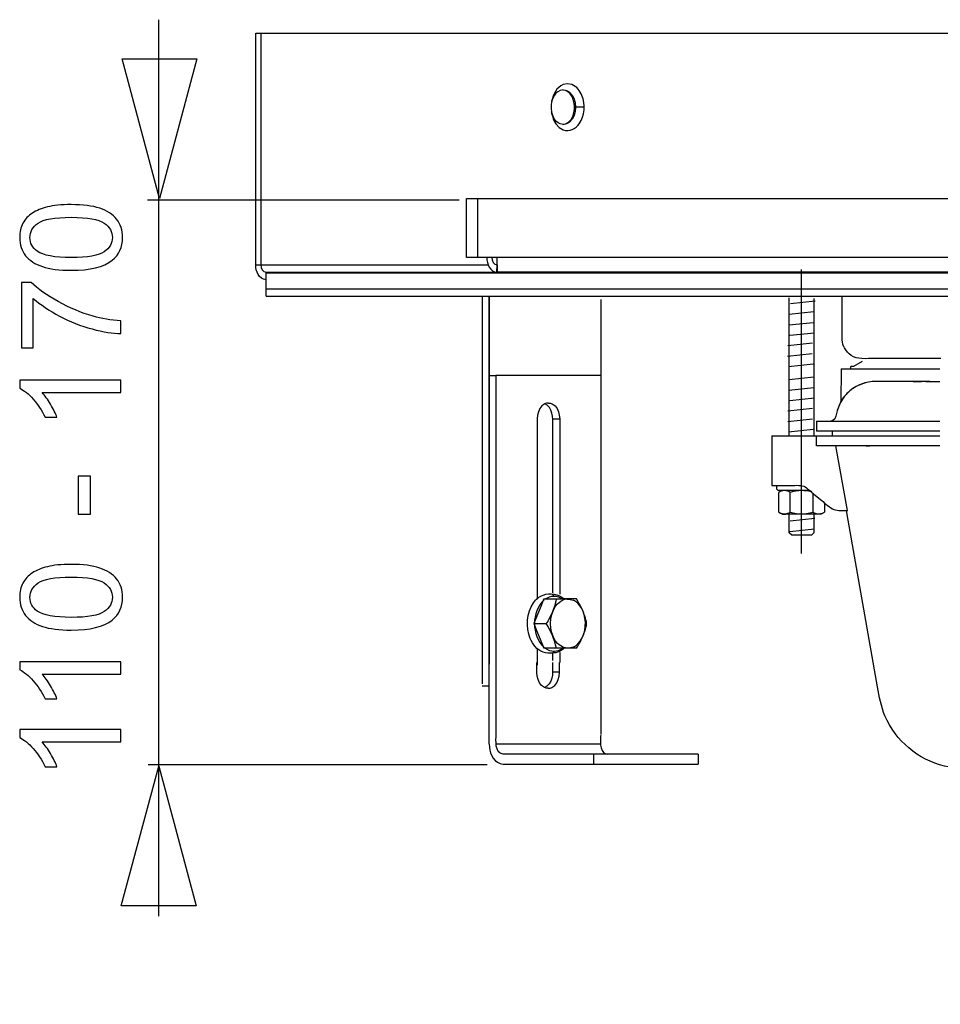
# Model space of a CAD drawing. Extents: x -33.4 to 33.8, y -21.4 to 21.
# Drawn here: x -33.4 to -19.5, y 6.2 to 21 of the extents above; entities that cross this region are included whole.
import ezdxf
from ezdxf.lldxf.tags import DXFTag

# ---------------------------------------------------------------- set-up
doc = ezdxf.new("R2010")
doc.units = 0
doc.header["$MEASUREMENT"] = 0
doc.layers.add('ILUSTRACE', color=7, linetype='CONTINUOUS')
tags = doc.linetypes.add('NEW_LINE4', pattern=[1.2, 0.5, -0.3, 0.1, -0.3]).pattern_tags.tags
tags[10:11] = [DXFTag(74, 4), DXFTag(75, 0), DXFTag(340, '0'), DXFTag(46, 1.0), DXFTag(50, 0.0), DXFTag(44, 0.0), DXFTag(45, 0.0)]
tags[8:9] = [DXFTag(74, 4), DXFTag(75, 0), DXFTag(340, '0'), DXFTag(46, 1.0), DXFTag(50, 0.0), DXFTag(44, 0.0), DXFTag(45, 0.0)]
tags[6:7] = [DXFTag(74, 4), DXFTag(75, 0), DXFTag(340, '0'), DXFTag(46, 1.0), DXFTag(50, 0.0), DXFTag(44, 0.0), DXFTag(45, 0.0)]
tags[4:5] = [DXFTag(74, 4), DXFTag(75, 0), DXFTag(340, '0'), DXFTag(46, 1.0), DXFTag(50, 0.0), DXFTag(44, 0.0), DXFTag(45, 0.0)]

msp = doc.modelspace()

# ---------------------------------------------------------------- linework, layer by layer
at = {"layer": 'ILUSTRACE'}
for points in [[(-31.2828, 7.4957), (-31.2828, 7.4957), (-31.2828, 20.9814), (-31.2828, 20.9814)], [(-29.8267, 20.7769), (-29.8267, 20.7769), (5.6127, 20.7769), (5.6127, 20.7769)], [(-25.199, 20.005), (-25.3074, 19.964), (-25.3457, 19.8567), (-25.3752, 19.756)], [(-25.2477, 19.9154), (-25.3436, 19.8791), (-25.3849, 19.7587), (-25.3837, 19.6648)], [(-25.305, 19.8896), (-25.305, 19.8896), (-25.343, 19.8484), (-25.343, 19.8484)], [(-25.2001, 19.9242), (-25.2001, 19.9242), (-25.2477, 19.9154), (-25.2477, 19.9154)], [(-25.1658, 19.9154), (-25.1658, 19.9154), (-25.2067, 19.923), (-25.2067, 19.923)], [(-25.3837, 19.6648), (-25.3837, 19.6648), (-25.3752, 19.5736), (-25.3752, 19.5736)], [(-25.2477, 19.4141), (-25.3274, 19.4444), (-25.3557, 19.5233), (-25.3775, 19.5976)], [(-25.3752, 19.5736), (-25.3547, 19.504), (-25.3529, 19.4754), (-25.3108, 19.4158)], [(-24.8855, 19.6648), (-24.8855, 19.6648), (-25.0297, 19.6648), (-25.0297, 19.6648)], [(-25.305, 19.4401), (-25.305, 19.4401), (-25.343, 19.4813), (-25.343, 19.4813)], [(-25.2001, 19.4054), (-25.2001, 19.4054), (-25.2477, 19.4141), (-25.2477, 19.4141)], [(-25.2067, 19.4066), (-25.2067, 19.4066), (-25.1658, 19.4141), (-25.1658, 19.4141)], [(-26.7659, 18.2657), (-26.7659, 18.2657), (-31.4537, 18.2657), (-31.4537, 18.2657)], [(-26.655, 17.4036), (-26.655, 17.4036), (-26.655, 18.2933), (-26.655, 18.2933)], [(-26.655, 18.2933), (-26.655, 18.2933), (-26.4902, 18.2933), (-26.4902, 18.2933)], [(-26.4902, 18.2933), (-26.4902, 18.2933), (-26.4902, 17.4036), (-26.4902, 17.4036)], [(-26.4902, 18.2933), (-26.4902, 18.2933), (2.2763, 18.2933), (2.2763, 18.2933)], [(-26.4902, 17.4036), (-26.4902, 17.4036), (-26.655, 17.4036), (-26.655, 17.4036)], [(-26.1938, 17.4036), (-26.1938, 17.4036), (-26.4902, 17.4036), (-26.4902, 17.4036)], [(-26.3509, 17.4036), (-26.3481, 17.3118), (-26.3044, 17.1832), (-26.1938, 17.1811)], [(-26.2724, 17.4036), (-26.271, 17.3575), (-26.2492, 17.2933), (-26.1938, 17.2923)], [(-26.1938, 17.1811), (-26.1938, 17.1811), (-26.1938, 17.4036), (-26.1938, 17.4036)], [(1.9798, 17.4036), (1.9798, 17.4036), (-26.1938, 17.4036), (-26.1938, 17.4036)], [(-26.1938, 17.1811), (-26.1938, 17.1811), (-26.1938, 17.3748), (-26.1938, 17.3748)], [(-29.8267, 17.2923), (-29.8267, 17.2923), (-26.3297, 17.2923), (-26.3297, 17.2923)], [(-29.6694, 17.0699), (-29.7783, 17.0757), (-29.8264, 17.1977), (-29.8267, 17.2923)], [(-29.7481, 17.2923), (-29.7479, 17.2449), (-29.7239, 17.184), (-29.6694, 17.1811)], [(-26.1979, 17.2925), (-26.1979, 17.2925), (-26.2021, 17.1815), (-26.2021, 17.1815)], [(-26.1938, 17.2923), (-26.1938, 17.2923), (-26.1938, 17.1811), (-26.1938, 17.1811)], [(-29.6694, 17.181), (-29.6694, 17.181), (5.4555, 17.1811), (5.4555, 17.1811)], [(-29.6694, 17.1811), (-29.6694, 17.1811), (-26.1938, 17.1811), (-26.1938, 17.1811)], [(-29.6694, 16.8231), (-29.6694, 16.8231), (-29.6694, 17.181), (-29.6694, 17.181)], [(5.4555, 17.1677), (5.4555, 17.1677), (-29.6694, 17.1677), (-29.6694, 17.1677)], [(1.9796, 17.1815), (1.9796, 17.1815), (-26.1938, 17.1811), (-26.1938, 17.1811)], [(-26.1938, 17.1811), (-26.1938, 17.1811), (-20.8926, 17.1811), (-20.8926, 17.1811)], [(-21.5599, 17.1811), (-21.5599, 17.1811), (-21.597, 17.1811), (-21.597, 17.1811)], [(-21.5229, 17.1811), (-21.5229, 17.1811), (-21.5413, 17.1811), (-21.5413, 17.1811)], [(-21.4115, 17.1811), (-21.4115, 17.1811), (-21.3746, 17.1811), (-21.3746, 17.1811)], [(-21.356, 17.1811), (-21.356, 17.1811), (-21.3375, 17.1811), (-21.3375, 17.1811)], [(-19.8917, 17.1811), (-19.8917, 17.1811), (-20.8926, 17.1811), (-20.8926, 17.1811)], [(-4.0601, 17.1811), (-4.0601, 17.1811), (-20.1538, 17.1811), (-20.1538, 17.1811)], [(5.4555, 16.9274), (5.4555, 16.9274), (-29.6694, 16.9274), (-29.6694, 16.9274)], [(-29.6694, 16.8231), (-29.6694, 16.8231), (5.4555, 16.8231), (5.4555, 16.8231)], [(-26.4191, 16.8231), (-26.4191, 16.8231), (-26.4191, 10.9905), (-26.4191, 10.9905)], [(-26.3142, 10.0872), (-26.3142, 10.0872), (-26.3142, 16.8231), (-26.3142, 16.8231)], [(-21.7996, 14.7188), (-21.7996, 14.7188), (-21.7996, 16.7947), (-21.7996, 16.7947)], [(-21.4289, 16.7883), (-21.4289, 16.7883), (-21.4289, 14.7188), (-21.4289, 14.7188)], [(-20.9823, 16.0695), (-21.0157, 16.1501), (-21.0039, 16.2453), (-21.0039, 16.3285)], [(-21.0172, 15.7265), (-21.0172, 15.7265), (-19.5352, 15.7265), (-19.5352, 15.7265)], [(-20.872, 15.7265), (-20.872, 15.7265), (-20.872, 15.7638), (-20.872, 15.7638)], [(-26.2027, 15.6259), (-26.2027, 15.6259), (-26.3191, 15.6259), (-26.3191, 15.6259)], [(-24.639, 15.6292), (-24.639, 15.6292), (-26.2117, 15.6292), (-26.2117, 15.6292)], [(-20.6896, 15.5102), (-20.8336, 15.4575), (-20.9596, 15.3613), (-21.0289, 15.221)], [(-20.8047, 15.458), (-20.8047, 15.458), (-20.8411, 15.4348), (-20.8411, 15.4348)], [(-20.7672, 15.4783), (-20.7672, 15.4783), (-20.7449, 15.4885), (-20.7449, 15.4885)], [(-20.7465, 15.4881), (-20.7465, 15.4881), (-20.6503, 15.5218), (-20.6503, 15.5218)], [(-20.7436, 15.4891), (-20.7436, 15.4891), (-20.7286, 15.4957), (-20.7286, 15.4957)], [(-20.4696, 15.5398), (-20.5453, 15.5396), (-20.6165, 15.5314), (-20.6896, 15.5102)], [(-20.0296, 15.5398), (-20.0296, 15.5398), (-20.4696, 15.5398), (-20.4696, 15.5398)], [(-20.0605, 15.5398), (-20.0605, 15.5398), (-20.4689, 15.5398), (-20.4689, 15.5398)], [(-19.6836, 15.5398), (-19.6836, 15.5398), (-20.0605, 15.5398), (-20.0605, 15.5398)], [(-19.9373, 15.539), (-19.9373, 15.539), (-20.0605, 15.5398), (-20.0605, 15.5398)], [(-19.9373, 15.539), (-19.9373, 15.539), (-19.811, 15.5379), (-19.811, 15.5379)], [(-19.6836, 15.5398), (-19.6836, 15.5398), (-19.5352, 15.5398), (-19.5352, 15.5398)], [(-20.9081, 15.381), (-20.9601, 15.3309), (-21.0017, 15.277), (-21.0352, 15.2115)], [(-21.0138, 15.2504), (-21.0027, 15.2682), (-20.9912, 15.2853), (-20.9789, 15.3023)], [(-20.9364, 15.3527), (-20.9364, 15.3527), (-20.9219, 15.3677), (-20.9219, 15.3677)], [(-25.4426, 15.1822), (-25.4426, 15.1822), (-25.4767, 15.2022), (-25.4767, 15.2022)], [(-25.3575, 14.8254), (-25.3575, 14.9446), (-25.3387, 15.095), (-25.4426, 15.1822)], [(-21.0352, 15.2115), (-21.0352, 15.2115), (-21.0776, 15.1), (-21.0776, 15.1)], [(-21.0259, 15.2291), (-21.0234, 15.2339), (-21.0207, 15.2384), (-21.0179, 15.2432)], [(-25.2526, 14.9737), (-25.2526, 14.9737), (-25.3575, 14.9737), (-25.3575, 14.9737)], [(-25.5933, 14.8254), (-25.5933, 14.8254), (-25.5933, 12.2791), (-25.5933, 12.2791)], [(-25.3575, 12.3586), (-25.3575, 12.3586), (-25.3575, 14.8254), (-25.3575, 14.8254)], [(-25.2526, 14.8254), (-25.2526, 14.8254), (-25.2526, 12.338), (-25.2526, 12.338)], [(-21.3918, 14.9427), (-21.3918, 14.9427), (-19.5352, 14.9427), (-19.5352, 14.9427)], [(-21.3918, 14.9427), (-21.3918, 14.9427), (-21.3918, 14.7935), (-21.3918, 14.7935)], [(-21.1464, 14.9492), (-21.1464, 14.9492), (-21.1767, 14.9427), (-21.1767, 14.9427)], [(-22.0602, 14.7189), (-22.0602, 14.7189), (-22.0602, 13.9724), (-22.0602, 13.9724)], [(-22.0602, 14.7189), (-22.0602, 14.7189), (-19.5352, 14.7189), (-19.5352, 14.7189)], [(-19.5352, 14.7935), (-19.5352, 14.7935), (-21.3918, 14.7935), (-21.3918, 14.7935)], [(-21.3918, 14.5695), (-21.3918, 14.5695), (-21.3918, 14.7189), (-21.3918, 14.7189)], [(-21.1528, 14.7935), (-21.1528, 14.7935), (-21.1528, 14.7189), (-21.1528, 14.7189)], [(-19.5352, 14.5695), (-19.5352, 14.5695), (-21.3918, 14.5695), (-21.3918, 14.5695)], [(-20.9265, 13.5992), (-20.9265, 13.5992), (-21.0983, 14.5695), (-21.0983, 14.5695)], [(-20.6907, 14.5695), (-20.6907, 14.5695), (-20.7356, 14.5695), (-20.7356, 14.5695)], [(-20.644, 14.5695), (-20.644, 14.5695), (-20.5955, 14.5695), (-20.5955, 14.5695)], [(-21.4953, 13.8978), (-21.6527, 13.8978), (-21.8102, 13.8978), (-21.9673, 13.8978)], [(-21.9117, 13.8978), (-21.9117, 13.8978), (-21.9577, 13.871), (-21.9577, 13.871)], [(-21.9577, 13.5736), (-21.9577, 13.5736), (-21.9577, 13.871), (-21.9577, 13.871)], [(-21.4953, 13.8978), (-21.6342, 13.8978), (-21.7729, 13.8978), (-21.9117, 13.8978)], [(-21.7862, 13.5736), (-21.7862, 13.5736), (-21.7862, 13.871), (-21.7862, 13.871)], [(-21.443, 13.5736), (-21.443, 13.5736), (-21.443, 13.8549), (-21.443, 13.8549)], [(-21.4348, 13.8481), (-21.4348, 13.8481), (-21.3074, 13.7436), (-21.3074, 13.7436)], [(-21.2717, 13.7141), (-21.2717, 13.7141), (-21.2717, 13.5736), (-21.2717, 13.5736)], [(-21.9577, 13.5736), (-21.8687, 13.5221), (-21.9295, 13.5471), (-21.7633, 13.5471)], [(-21.4661, 13.226), (-21.4661, 13.226), (-21.7633, 13.226), (-21.7633, 13.226)], [(-25.4699, 12.2665), (-25.3895, 12.3227), (-25.2894, 12.3256), (-25.209, 12.267)], [(-25.3391, 12.311), (-25.3391, 12.311), (-25.36, 12.3406), (-25.36, 12.3406)], [(-25.4859, 12.2555), (-25.6828, 12.0694), (-25.6828, 11.7224), (-25.4859, 11.5363)], [(-25.4904, 12.2665), (-25.4904, 12.2665), (-25.2272, 12.2665), (-25.2272, 12.2665)], [(-25.3041, 12.2665), (-25.3301, 12.1311), (-25.3827, 12.0124), (-25.4555, 11.8959)], [(-25.2272, 12.2665), (-25.1666, 12.2669), (-25.1104, 12.2688), (-25.0521, 12.25)], [(-25.1293, 12.2665), (-25.1293, 12.2665), (-25.1972, 12.2539), (-25.1972, 12.2539)], [(-25.6417, 11.8959), (-25.6417, 11.8959), (-25.4555, 11.8959), (-25.4555, 11.8959)], [(-25.3041, 11.5253), (-25.3301, 11.6606), (-25.3827, 11.7793), (-25.4555, 11.8959)], [(-25.4699, 11.5253), (-25.3895, 11.4691), (-25.2894, 11.4662), (-25.209, 11.5248)], [(-25.3391, 11.4806), (-25.3391, 11.4806), (-25.36, 11.4511), (-25.36, 11.4511)], [(-25.3575, 11.3405), (-25.3575, 11.3405), (-25.3575, 11.4484), (-25.3575, 11.4484)], [(-25.2526, 11.4614), (-25.2526, 11.4614), (-25.2526, 11.313), (-25.2526, 11.313)], [(-25.1293, 11.5253), (-25.1293, 11.5253), (-25.1972, 11.5379), (-25.1972, 11.5379)], [(-25.3606, 11.3125), (-25.3606, 11.1933), (-25.3418, 11.0429), (-25.4457, 10.9557)], [(-25.2557, 11.1642), (-25.2557, 11.1642), (-25.3606, 11.1642), (-25.3606, 11.1642)], [(-26.4197, 10.9607), (-26.4197, 10.9607), (-26.3244, 10.9607), (-26.3244, 10.9607)], [(-25.4457, 10.9557), (-25.4457, 10.9557), (-25.4798, 10.9357), (-25.4798, 10.9357)], [(-26.1045, 9.9321), (-26.2384, 9.9456), (-26.2093, 10.147), (-26.2093, 10.2285)], [(-24.6366, 10.2285), (-24.6366, 10.1535), (-24.6642, 9.9771), (-24.559, 9.937)], [(-24.6366, 10.0803), (-24.6366, 10.0803), (-26.2093, 10.0803), (-26.2093, 10.0803)], [(-23.1687, 9.9321), (-23.1687, 9.9321), (-26.1045, 9.9321), (-26.1045, 9.9321)], [(-24.7415, 9.7839), (-24.7415, 9.7839), (-24.7415, 9.9321), (-24.7415, 9.9321)], [(-24.559, 9.937), (-24.559, 9.937), (-24.5318, 9.9321), (-24.5318, 9.9321)], [(-23.1687, 9.9321), (-23.1687, 9.9321), (-23.1687, 9.7839), (-23.1687, 9.7839)], [(-26.3464, 9.7735), (-26.3464, 9.7735), (-31.4446, 9.7735), (-31.4446, 9.7735)], [(-13.7225, 8.0712), (-13.7225, 8.0712), (-30.3674, -8.5738), (-30.3674, -8.5738)], [(-12.1071, 7.3714), (-12.1071, 7.3714), (-29.8267, -10.3484), (-29.8267, -10.3484)], [(-12.1071, 7.2141), (-12.1071, 7.2141), (-29.7481, -10.4269), (-29.7481, -10.4269)], [(-29.6694, -10.5056), (-29.6694, -10.5056), (-12.1071, 7.0568), (-12.1071, 7.0568)]]:
    msp.add_open_spline(points, degree=3, dxfattribs=at)
for points, knots in [([(-29.8267, 17.2923), (-29.8267, 17.2923), (-29.8267, 17.4405), (-29.8267, 17.4405), (-29.8267, 17.4405), (-29.8267, 17.4405), (-29.8267, 20.6286), (-29.8267, 20.6286), (-29.8267, 20.6286), (-29.8267, 20.6286), (-29.8267, 20.7769), (-29.8267, 20.7769)], [0, 0, 0, 0, 0.25, 0.25, 0.25, 0.25, 0.5, 0.5, 0.5, 0.5, 1, 1, 1, 1]), ([(-29.7481, 20.7769), (-29.7481, 20.7769), (-29.7481, 20.6286), (-29.7481, 20.6286), (-29.7481, 20.6286), (-29.7481, 20.6286), (-29.7481, 17.4405), (-29.7481, 17.4405), (-29.7481, 17.4405), (-29.7481, 17.4405), (-29.7481, 17.2923), (-29.7481, 17.2923)], [0, 0, 0, 0, 0.25, 0.25, 0.25, 0.25, 0.5, 0.5, 0.5, 0.5, 1, 1, 1, 1]), ([(-31.2753, 18.2912), (-31.2753, 18.2912), (-30.7131, 20.3901), (-30.7131, 20.3901), (-30.7131, 20.3901), (-30.7131, 20.3901), (-31.8374, 20.3901), (-31.8374, 20.3901), (-31.8374, 20.3901), (-31.8374, 20.3901), (-31.2753, 18.2912), (-31.2753, 18.2912)], [0, 0, 0, 0, 0.25, 0.25, 0.25, 0.25, 0.5, 0.5, 0.5, 0.5, 1, 1, 1, 1]), ([(-25.0703, 20.005), (-25.0703, 20.005), (-25.1346, 20.0169), (-25.1346, 20.0169), (-25.1346, 20.0169), (-25.1346, 20.0169), (-25.199, 20.005), (-25.199, 20.005)], [0, 0, 0, 0, 0.3333333, 0.3333333, 0.3333333, 0.3333333, 1, 1, 1, 1]), ([(-25.199, 19.3246), (-25.1056, 19.2891), (-25.0128, 19.3391), (-24.9586, 19.4158), (-24.9586, 19.4158), (-24.8738, 19.5355), (-24.8643, 19.7071), (-24.9191, 19.8408), (-24.9191, 19.8408), (-24.9474, 19.9103), (-24.9977, 19.9776), (-25.0703, 20.005)], [0, 0, 0, 0, 0.25, 0.25, 0.25, 0.25, 0.5, 0.5, 0.5, 0.5, 1, 1, 1, 1]), ([(-25.2001, 19.9242), (-25.1559, 19.9161), (-25.1452, 19.9197), (-25.1085, 19.8896), (-25.1085, 19.8896), (-24.9835, 19.7876), (-24.9835, 19.5421), (-25.1085, 19.4401), (-25.1085, 19.4401), (-25.1452, 19.41), (-25.1559, 19.4136), (-25.2001, 19.4054)], [0, 0, 0, 0, 0.25, 0.25, 0.25, 0.25, 0.5, 0.5, 0.5, 0.5, 1, 1, 1, 1]), ([(-25.1658, 19.4141), (-25.0256, 19.4694), (-25.0047, 19.6728), (-25.0543, 19.7945), (-25.0543, 19.7945), (-25.0755, 19.8463), (-25.1122, 19.8944), (-25.1658, 19.9154)], [0, 0, 0, 0, 0.3333333, 0.3333333, 0.3333333, 0.3333333, 1, 1, 1, 1]), ([(-25.3108, 19.4158), (-25.3108, 19.4158), (-25.2591, 19.3598), (-25.2591, 19.3598), (-25.2591, 19.3598), (-25.2591, 19.3598), (-25.199, 19.3246), (-25.199, 19.3246)], [0, 0, 0, 0, 0.3333333, 0.3333333, 0.3333333, 0.3333333, 1, 1, 1, 1]), ([(-26.3142, 16.8231), (-26.3142, 16.8231), (-26.3142, 16.6747), (-26.3142, 16.6747), (-26.3142, 16.6747), (-26.3142, 16.6747), (-26.3142, 11.4351), (-26.3142, 11.4351), (-26.3142, 11.4351), (-26.3142, 11.4351), (-26.3142, 11.2869), (-26.3142, 11.2869)], [0, 0, 0, 0, 0.25, 0.25, 0.25, 0.25, 0.5, 0.5, 0.5, 0.5, 1, 1, 1, 1]), ([(-24.6366, 16.7725), (-24.6366, 16.7725), (-24.6366, 16.5926), (-24.6366, 16.5926), (-24.6366, 16.5926), (-24.6366, 16.5926), (-24.6366, 10.2393), (-24.6366, 10.2393)], [0, 0, 0, 0, 0.3333333, 0.3333333, 0.3333333, 0.3333333, 1, 1, 1, 1]), ([(-21.0039, 16.3285), (-21.0039, 16.3285), (-21.0039, 16.6747), (-21.0039, 16.6747), (-21.0039, 16.6747), (-21.0039, 16.6747), (-21.0039, 16.8231), (-21.0039, 16.8231)], [0, 0, 0, 0, 0.3333333, 0.3333333, 0.3333333, 0.3333333, 1, 1, 1, 1]), ([(-20.5591, 15.8836), (-20.6194, 15.8836), (-20.6924, 15.8776), (-20.7561, 15.8876), (-20.7561, 15.8876), (-20.8646, 15.9048), (-20.9498, 15.9829), (-20.9877, 16.0837)], [0, 0, 0, 0, 0.3333333, 0.3333333, 0.3333333, 0.3333333, 1, 1, 1, 1]), ([(-19.5211, 15.8836), (-19.5211, 15.8836), (-19.6692, 15.8836), (-19.6692, 15.8836), (-19.6692, 15.8836), (-19.6692, 15.8836), (-20.5591, 15.8836), (-20.5591, 15.8836)], [0, 0, 0, 0, 0.3333333, 0.3333333, 0.3333333, 0.3333333, 1, 1, 1, 1]), ([(-21.0172, 15.7265), (-21.0172, 15.7265), (-21.0198, 15.5772), (-21.0198, 15.5772), (-21.0198, 15.5772), (-21.0198, 15.5772), (-21.0233, 15.3783), (-21.0233, 15.3783), (-21.0233, 15.3783), (-21.0233, 15.3783), (-21.0259, 15.2291), (-21.0259, 15.2291), (-21.0259, 15.2291), (-21.0259, 15.2291), (-21.032, 15.2162), (-21.032, 15.2162)], [0, 0, 0, 0, 0.2, 0.2, 0.2, 0.2, 0.4, 0.4, 0.4, 0.4, 0.6, 0.6, 0.6, 0.6, 1, 1, 1, 1]), ([(-20.7035, 15.8385), (-20.7035, 15.8385), (-20.8322, 15.7638), (-20.8322, 15.7638), (-20.8322, 15.7638), (-20.8322, 15.7638), (-20.872, 15.7638), (-20.872, 15.7638)], [0, 0, 0, 0, 0.3333333, 0.3333333, 0.3333333, 0.3333333, 1, 1, 1, 1]), ([(-26.2093, 10.2285), (-26.2093, 10.2285), (-26.2093, 15.4681), (-26.2093, 15.4681), (-26.2093, 15.4681), (-26.2093, 15.4681), (-26.2093, 15.6165), (-26.2093, 15.6165)], [0, 0, 0, 0, 0.3333333, 0.3333333, 0.3333333, 0.3333333, 1, 1, 1, 1]), ([(-19.7474, 15.5375), (-19.7474, 15.5375), (-19.6836, 15.5375), (-19.6836, 15.5375), (-19.6836, 15.5375), (-19.6836, 15.5375), (-19.5352, 15.5375), (-19.5352, 15.5375)], [0, 0, 0, 0, 0.3333333, 0.3333333, 0.3333333, 0.3333333, 1, 1, 1, 1]), ([(-25.423, 15.2146), (-25.4432, 15.2129), (-25.4609, 15.21), (-25.4792, 15.201), (-25.4792, 15.201), (-25.6142, 15.1343), (-25.5933, 14.9449), (-25.5933, 14.8254)], [0, 0, 0, 0, 0.3333333, 0.3333333, 0.3333333, 0.3333333, 1, 1, 1, 1]), ([(-25.423, 15.2146), (-25.4029, 15.2129), (-25.3851, 15.21), (-25.3667, 15.201), (-25.3667, 15.201), (-25.2319, 15.1343), (-25.2526, 14.9449), (-25.2526, 14.8254)], [0, 0, 0, 0, 0.3333333, 0.3333333, 0.3333333, 0.3333333, 1, 1, 1, 1]), ([(-21.0382, 15.2031), (-21.0602, 15.157), (-21.0586, 15.1634), (-21.0785, 15.0973), (-21.0785, 15.0973), (-21.0917, 15.0525), (-21.0937, 14.9745), (-21.1464, 14.9492)], [0, 0, 0, 0, 0.3333333, 0.3333333, 0.3333333, 0.3333333, 1, 1, 1, 1]), ([(-22.0602, 13.9724), (-22.0602, 13.9724), (-21.9117, 13.9724), (-21.9117, 13.9724), (-21.9117, 13.9724), (-21.9117, 13.9724), (-21.7771, 13.9724), (-21.7771, 13.9724)], [0, 0, 0, 0, 0.3333333, 0.3333333, 0.3333333, 0.3333333, 1, 1, 1, 1]), ([(-21.9673, 13.8978), (-21.9673, 13.8978), (-21.9859, 13.9164), (-21.9859, 13.9164), (-21.9859, 13.9164), (-21.9859, 13.9164), (-21.9859, 13.9724), (-21.9859, 13.9724)], [0, 0, 0, 0, 0.3333333, 0.3333333, 0.3333333, 0.3333333, 1, 1, 1, 1]), ([(-21.7771, 13.9724), (-21.7413, 13.9724), (-21.6365, 13.9863), (-21.5821, 13.9625), (-21.5821, 13.9625), (-21.5311, 13.9401), (-21.4566, 13.866), (-21.4348, 13.8481)], [0, 0, 0, 0, 0.3333333, 0.3333333, 0.3333333, 0.3333333, 1, 1, 1, 1]), ([(-21.4723, 13.879), (-21.5193, 13.8913), (-21.5663, 13.8963), (-21.6145, 13.8978), (-21.6145, 13.8978), (-21.6737, 13.8959), (-21.7291, 13.8863), (-21.7862, 13.871), (-21.7862, 13.871), (-21.8146, 13.8862), (-21.8397, 13.8957), (-21.872, 13.8978), (-21.872, 13.8978), (-21.9038, 13.8957), (-21.9295, 13.8862), (-21.9577, 13.871)], [0, 0, 0, 0, 0.2, 0.2, 0.2, 0.2, 0.4, 0.4, 0.4, 0.4, 0.6, 0.6, 0.6, 0.6, 1, 1, 1, 1]), ([(-21.3074, 13.7436), (-21.274, 13.7161), (-21.1853, 13.6333), (-21.1288, 13.6118), (-21.1288, 13.6118), (-21.0743, 13.5911), (-20.9721, 13.5992), (-20.9265, 13.5992)], [0, 0, 0, 0, 0.3333333, 0.3333333, 0.3333333, 0.3333333, 1, 1, 1, 1]), ([(-21.9577, 13.5736), (-21.9192, 13.5531), (-21.8819, 13.5413), (-21.8382, 13.5514), (-21.8382, 13.5514), (-21.8267, 13.5541), (-21.8146, 13.559), (-21.804, 13.5642)], [0, 0, 0, 0, 0.3333333, 0.3333333, 0.3333333, 0.3333333, 1, 1, 1, 1]), ([(-21.804, 13.5642), (-21.804, 13.5642), (-21.7862, 13.5736), (-21.7862, 13.5736), (-21.7862, 13.5736), (-21.7862, 13.5736), (-21.7157, 13.5568), (-21.7157, 13.5568)], [0, 0, 0, 0, 0.3333333, 0.3333333, 0.3333333, 0.3333333, 1, 1, 1, 1]), ([(-21.4289, 13.5471), (-21.4289, 13.5471), (-21.4289, 13.2633), (-21.4289, 13.2633), (-21.4289, 13.2633), (-21.4289, 13.2633), (-21.4661, 13.226), (-21.4661, 13.226), (-21.4661, 13.226), (-21.4661, 13.226), (-21.7633, 13.226), (-21.7633, 13.226), (-21.7633, 13.226), (-21.7633, 13.226), (-21.8003, 13.2633), (-21.8003, 13.2633), (-21.8003, 13.2633), (-21.8003, 13.2633), (-21.8003, 13.5471), (-21.8003, 13.5471)], [0, 0, 0, 0, 0.1666667, 0.1666667, 0.1666667, 0.1666667, 0.3333333, 0.3333333, 0.3333333, 0.3333333, 0.5, 0.5, 0.5, 0.5, 0.6666667, 0.6666667, 0.6666667, 0.6666667, 1, 1, 1, 1]), ([(-21.7633, 13.5471), (-21.7633, 13.5471), (-21.4661, 13.5471), (-21.4661, 13.5471), (-21.4661, 13.5471), (-21.4661, 13.5471), (-21.3176, 13.5471), (-21.3176, 13.5471), (-21.3176, 13.5471), (-21.3176, 13.5471), (-21.2717, 13.5736), (-21.2717, 13.5736)], [0, 0, 0, 0, 0.25, 0.25, 0.25, 0.25, 0.5, 0.5, 0.5, 0.5, 1, 1, 1, 1]), ([(-21.7157, 13.5568), (-21.6825, 13.5504), (-21.6486, 13.5471), (-21.6145, 13.5471), (-21.6145, 13.5471), (-21.5806, 13.5471), (-21.5469, 13.5504), (-21.5134, 13.5568)], [0, 0, 0, 0, 0.3333333, 0.3333333, 0.3333333, 0.3333333, 1, 1, 1, 1]), ([(-21.5134, 13.5568), (-21.5134, 13.5568), (-21.443, 13.5736), (-21.443, 13.5736), (-21.443, 13.5736), (-21.443, 13.5736), (-21.4254, 13.5643), (-21.4254, 13.5643)], [0, 0, 0, 0, 0.3333333, 0.3333333, 0.3333333, 0.3333333, 1, 1, 1, 1]), ([(-21.4254, 13.5643), (-21.4148, 13.5592), (-21.4028, 13.5541), (-21.3912, 13.5514), (-21.3912, 13.5514), (-21.3475, 13.5413), (-21.3103, 13.5531), (-21.2717, 13.5736)], [0, 0, 0, 0, 0.3333333, 0.3333333, 0.3333333, 0.3333333, 1, 1, 1, 1]), ([(-20.4725, 10.9443), (-20.4725, 10.9443), (-20.9126, 13.4523), (-20.9126, 13.4523), (-20.9126, 13.4523), (-20.9126, 13.4523), (-20.9383, 13.5992), (-20.9383, 13.5992)], [0, 0, 0, 0, 0.3333333, 0.3333333, 0.3333333, 0.3333333, 1, 1, 1, 1]), ([(-25.1874, 11.5253), (-25.2376, 11.4778), (-25.2923, 11.4573), (-25.36, 11.4511), (-25.36, 11.4511), (-25.4096, 11.4511), (-25.4572, 11.4482), (-25.5044, 11.4662), (-25.5044, 11.4662), (-25.596, 11.501), (-25.6596, 11.5855), (-25.6954, 11.6735), (-25.6954, 11.6735), (-25.7644, 11.8424), (-25.7524, 12.059), (-25.6455, 12.2104), (-25.6455, 12.2104), (-25.6101, 12.2605), (-25.5624, 12.3036), (-25.5044, 12.3256), (-25.5044, 12.3256), (-25.3995, 12.3653), (-25.2687, 12.3434), (-25.1874, 12.2665)], [0, 0, 0, 0, 0.1428571, 0.1428571, 0.1428571, 0.1428571, 0.2857143, 0.2857143, 0.2857143, 0.2857143, 0.4285714, 0.4285714, 0.4285714, 0.4285714, 0.5714286, 0.5714286, 0.5714286, 0.5714286, 0.7142857, 0.7142857, 0.7142857, 0.7142857, 1, 1, 1, 1]), ([(-25.4904, 12.2665), (-25.4904, 12.2665), (-25.5465, 12.1294), (-25.5465, 12.1294), (-25.5465, 12.1294), (-25.5465, 12.1294), (-25.5858, 12.0331), (-25.5858, 12.0331), (-25.5858, 12.0331), (-25.5858, 12.0331), (-25.6417, 11.8959), (-25.6417, 11.8959), (-25.6417, 11.8959), (-25.6417, 11.8959), (-25.5858, 11.7586), (-25.5858, 11.7586), (-25.5858, 11.7586), (-25.5858, 11.7586), (-25.5465, 11.6625), (-25.5465, 11.6625), (-25.5465, 11.6625), (-25.5465, 11.6625), (-25.4904, 11.5253), (-25.4904, 11.5253)], [0, 0, 0, 0, 0.1428571, 0.1428571, 0.1428571, 0.1428571, 0.2857143, 0.2857143, 0.2857143, 0.2857143, 0.4285714, 0.4285714, 0.4285714, 0.4285714, 0.5714286, 0.5714286, 0.5714286, 0.5714286, 0.7142857, 0.7142857, 0.7142857, 0.7142857, 1, 1, 1, 1]), ([(-25.1972, 11.5379), (-25.2578, 11.5734), (-25.2721, 11.5734), (-25.3147, 11.6337), (-25.3147, 11.6337), (-25.419, 11.7813), (-25.419, 12.0105), (-25.3147, 12.158), (-25.3147, 12.158), (-25.2721, 12.2183), (-25.2578, 12.2185), (-25.1972, 12.2539)], [0, 0, 0, 0, 0.25, 0.25, 0.25, 0.25, 0.5, 0.5, 0.5, 0.5, 1, 1, 1, 1]), ([(-25.0016, 12.2665), (-25.0016, 12.2665), (-25.0487, 12.2665), (-25.0487, 12.2665), (-25.0487, 12.2665), (-25.0487, 12.2665), (-25.0647, 12.2672), (-25.0647, 12.2672), (-25.0647, 12.2672), (-25.0647, 12.2672), (-25.0738, 12.2665), (-25.0738, 12.2665), (-25.0738, 12.2665), (-25.0738, 12.2665), (-25.1926, 12.2665), (-25.1926, 12.2665)], [0, 0, 0, 0, 0.2, 0.2, 0.2, 0.2, 0.4, 0.4, 0.4, 0.4, 0.6, 0.6, 0.6, 0.6, 1, 1, 1, 1]), ([(-25.0521, 11.5417), (-25.0183, 11.5605), (-25.0103, 11.5619), (-24.9817, 11.5896), (-24.9817, 11.5896), (-24.8684, 11.6989), (-24.8448, 11.8852), (-24.8855, 12.0314), (-24.8855, 12.0314), (-24.903, 12.0947), (-24.9339, 12.1561), (-24.9817, 12.2021), (-24.9817, 12.2021), (-25.0103, 12.2298), (-25.0183, 12.2314), (-25.0521, 12.25)], [0, 0, 0, 0, 0.2, 0.2, 0.2, 0.2, 0.4, 0.4, 0.4, 0.4, 0.6, 0.6, 0.6, 0.6, 1, 1, 1, 1]), ([(-25.0016, 11.5253), (-24.9499, 11.6076), (-24.9067, 11.6904), (-24.8766, 11.7833), (-24.8766, 11.7833), (-24.8654, 11.8174), (-24.8502, 11.8603), (-24.8502, 11.8959), (-24.8502, 11.8959), (-24.8502, 11.9314), (-24.8654, 11.9743), (-24.8765, 12.0083), (-24.8765, 12.0083), (-24.9067, 12.1011), (-24.9499, 12.184), (-25.0016, 12.2665)], [0, 0, 0, 0, 0.2, 0.2, 0.2, 0.2, 0.4, 0.4, 0.4, 0.4, 0.6, 0.6, 0.6, 0.6, 1, 1, 1, 1]), ([(-25.5933, 11.5146), (-25.5933, 11.5146), (-25.5933, 11.4171), (-25.5933, 11.4171), (-25.5933, 11.4171), (-25.5933, 11.4171), (-25.5933, 11.2686), (-25.5933, 11.2686)], [0, 0, 0, 0, 0.3333333, 0.3333333, 0.3333333, 0.3333333, 1, 1, 1, 1]), ([(-25.0521, 11.5417), (-25.1051, 11.5246), (-25.1495, 11.5271), (-25.2054, 11.5246), (-25.2054, 11.5246), (-25.3003, 11.527), (-25.3955, 11.5253), (-25.4904, 11.5253)], [0, 0, 0, 0, 0.3333333, 0.3333333, 0.3333333, 0.3333333, 1, 1, 1, 1]), ([(-25.0016, 11.5253), (-25.0016, 11.5253), (-25.0487, 11.5253), (-25.0487, 11.5253), (-25.0487, 11.5253), (-25.0487, 11.5253), (-25.0647, 11.5246), (-25.0647, 11.5246), (-25.0647, 11.5246), (-25.0647, 11.5246), (-25.0738, 11.5253), (-25.0738, 11.5253), (-25.0738, 11.5253), (-25.0738, 11.5253), (-25.1877, 11.5253), (-25.1877, 11.5253)], [0, 0, 0, 0, 0.2, 0.2, 0.2, 0.2, 0.4, 0.4, 0.4, 0.4, 0.6, 0.6, 0.6, 0.6, 1, 1, 1, 1]), ([(-25.4261, 10.9233), (-25.4463, 10.925), (-25.464, 10.9279), (-25.4823, 10.9369), (-25.4823, 10.9369), (-25.6173, 11.0036), (-25.5964, 11.193), (-25.5964, 11.3125)], [0, 0, 0, 0, 0.3333333, 0.3333333, 0.3333333, 0.3333333, 1, 1, 1, 1]), ([(-25.4261, 10.9233), (-25.406, 10.925), (-25.3882, 10.9279), (-25.3698, 10.9369), (-25.3698, 10.9369), (-25.235, 11.0036), (-25.2557, 11.193), (-25.2557, 11.3125)], [0, 0, 0, 0, 0.3333333, 0.3333333, 0.3333333, 0.3333333, 1, 1, 1, 1]), ([(-19.0183, 9.718), (-19.1688, 9.718), (-19.319, 9.718), (-19.4664, 9.7531), (-19.4664, 9.7531), (-19.8608, 9.847), (-20.1997, 10.1328), (-20.3602, 10.5068), (-20.3602, 10.5068), (-20.4202, 10.6466), (-20.4464, 10.7953), (-20.4725, 10.9443)], [0, 0, 0, 0, 0.25, 0.25, 0.25, 0.25, 0.5, 0.5, 0.5, 0.5, 1, 1, 1, 1]), ([(-26.3142, 10.0803), (-26.3133, 9.9702), (-26.2675, 9.8287), (-26.1512, 9.7912), (-26.1512, 9.7912), (-26.0951, 9.7731), (-25.9956, 9.7839), (-25.9562, 9.7839)], [0, 0, 0, 0, 0.3333333, 0.3333333, 0.3333333, 0.3333333, 1, 1, 1, 1]), ([(-25.9562, 9.7839), (-25.9562, 9.7839), (-23.317, 9.7839), (-23.317, 9.7839), (-23.317, 9.7839), (-23.317, 9.7839), (-23.1687, 9.7839), (-23.1687, 9.7839)], [0, 0, 0, 0, 0.3333333, 0.3333333, 0.3333333, 0.3333333, 1, 1, 1, 1]), ([(-31.2859, 9.7494), (-31.2859, 9.7494), (-31.8479, 7.6505), (-31.8479, 7.6505), (-31.8479, 7.6505), (-31.8479, 7.6505), (-30.7238, 7.6505), (-30.7238, 7.6505), (-30.7238, 7.6505), (-30.7238, 7.6505), (-31.2859, 9.7494), (-31.2859, 9.7494)], [0, 0, 0, 0, 0.25, 0.25, 0.25, 0.25, 0.5, 0.5, 0.5, 0.5, 1, 1, 1, 1])]:
    msp.add_open_spline(points, degree=3, knots=knots, dxfattribs=at)
at = {"layer": 'ILUSTRACE', "color": 250}
for points, knots in [([(-32.6022, 17.2113), (-32.7814, 17.2113), (-32.9257, 17.2297), (-33.0347, 17.2667), (-33.0347, 17.2667), (-33.1441, 17.3034), (-33.2284, 17.3585), (-33.2877, 17.4311), (-33.2877, 17.4311), (-33.3469, 17.5038), (-33.3766, 17.5952), (-33.3766, 17.7052), (-33.3766, 17.7052), (-33.3766, 17.7867), (-33.36, 17.858), (-33.3272, 17.9194), (-33.3272, 17.9194), (-33.2947, 17.9808), (-33.2474, 18.0312), (-33.1857, 18.0714), (-33.1857, 18.0714), (-33.124, 18.1113), (-33.0488, 18.1427), (-32.9603, 18.1653), (-32.9603, 18.1653), (-32.8717, 18.1882), (-32.7525, 18.1995), (-32.6022, 18.1995), (-32.6022, 18.1995), (-32.4244, 18.1995), (-32.2812, 18.1811), (-32.1718, 18.1448), (-32.1718, 18.1448), (-32.0624, 18.1081), (-31.9781, 18.0534), (-31.9185, 17.9808), (-31.9185, 17.9808), (-31.8589, 17.9081), (-31.8292, 17.8164), (-31.8292, 17.7052), (-31.8292, 17.7052), (-31.8292, 17.5592), (-31.8815, 17.4445), (-31.9862, 17.3613), (-31.9862, 17.3613), (-32.1122, 17.2614), (-32.3179, 17.2113), (-32.6022, 17.2113)], [0, 0, 0, 0, 0.0769231, 0.0769231, 0.0769231, 0.0769231, 0.1538462, 0.1538462, 0.1538462, 0.1538462, 0.2307692, 0.2307692, 0.2307692, 0.2307692, 0.3076923, 0.3076923, 0.3076923, 0.3076923, 0.3846154, 0.3846154, 0.3846154, 0.3846154, 0.4615385, 0.4615385, 0.4615385, 0.4615385, 0.5384615, 0.5384615, 0.5384615, 0.5384615, 0.6153846, 0.6153846, 0.6153846, 0.6153846, 0.6923077, 0.6923077, 0.6923077, 0.6923077, 0.7692308, 0.7692308, 0.7692308, 0.7692308, 0.8461538, 0.8461538, 0.8461538, 0.8461538, 1, 1, 1, 1]), ([(-32.6022, 17.4026), (-32.3535, 17.4026), (-32.188, 17.4318), (-32.1055, 17.49), (-32.1055, 17.49), (-32.0233, 17.5483), (-31.982, 17.6199), (-31.982, 17.7052), (-31.982, 17.7052), (-31.982, 17.791), (-32.0236, 17.8626), (-32.1062, 17.9208), (-32.1062, 17.9208), (-32.1887, 17.979), (-32.3542, 18.0083), (-32.6022, 18.0083), (-32.6022, 18.0083), (-32.8516, 18.0083), (-33.0174, 17.979), (-33.0993, 17.9208), (-33.0993, 17.9208), (-33.1815, 17.8626), (-33.2224, 17.7903), (-33.2224, 17.7035), (-33.2224, 17.7035), (-33.2224, 17.6177), (-33.1861, 17.5497), (-33.1137, 17.4985), (-33.1137, 17.4985), (-33.0217, 17.4347), (-32.8509, 17.4026), (-32.6022, 17.4026)], [0, 0, 0, 0, 0.1111111, 0.1111111, 0.1111111, 0.1111111, 0.2222222, 0.2222222, 0.2222222, 0.2222222, 0.3333333, 0.3333333, 0.3333333, 0.3333333, 0.4444444, 0.4444444, 0.4444444, 0.4444444, 0.5555556, 0.5555556, 0.5555556, 0.5555556, 0.6666667, 0.6666667, 0.6666667, 0.6666667, 0.7777778, 0.7777778, 0.7777778, 0.7777778, 1, 1, 1, 1]), ([(-33.1716, 16.0465), (-33.1716, 16.0465), (-33.3504, 16.0465), (-33.3504, 16.0465), (-33.3504, 16.0465), (-33.3504, 16.0465), (-33.3504, 17.0272), (-33.3504, 17.0272), (-33.3504, 17.0272), (-33.3504, 17.0272), (-33.2058, 17.0272), (-33.2058, 17.0272), (-33.2058, 17.0272), (-33.1031, 16.9309), (-32.9666, 16.8353), (-32.7966, 16.7404), (-32.7966, 16.7404), (-32.6265, 16.6459), (-32.4512, 16.5725), (-32.2716, 16.521), (-32.2716, 16.521), (-32.1446, 16.4836), (-32.006, 16.46), (-31.855, 16.4497), (-31.855, 16.4497), (-31.855, 16.4497), (-31.855, 16.2585), (-31.855, 16.2585), (-31.855, 16.2585), (-31.9742, 16.2606), (-32.1182, 16.2839), (-32.2872, 16.3287), (-32.2872, 16.3287), (-32.4558, 16.3735), (-32.6188, 16.4377), (-32.7754, 16.5213), (-32.7754, 16.5213), (-32.932, 16.6053), (-33.0643, 16.6942), (-33.1716, 16.7887), (-33.1716, 16.7887), (-33.1716, 16.7887), (-33.1716, 16.0465), (-33.1716, 16.0465)], [0, 0, 0, 0, 0.0833333, 0.0833333, 0.0833333, 0.0833333, 0.1666667, 0.1666667, 0.1666667, 0.1666667, 0.25, 0.25, 0.25, 0.25, 0.3333333, 0.3333333, 0.3333333, 0.3333333, 0.4166667, 0.4166667, 0.4166667, 0.4166667, 0.5, 0.5, 0.5, 0.5, 0.5833333, 0.5833333, 0.5833333, 0.5833333, 0.6666667, 0.6666667, 0.6666667, 0.6666667, 0.75, 0.75, 0.75, 0.75, 0.8333333, 0.8333333, 0.8333333, 0.8333333, 1, 1, 1, 1]), ([(-31.855, 15.5576), (-31.855, 15.5576), (-31.855, 15.3717), (-31.855, 15.3717), (-31.855, 15.3717), (-31.855, 15.3717), (-33.0404, 15.3717), (-33.0404, 15.3717), (-33.0404, 15.3717), (-32.9977, 15.3269), (-32.955, 15.2683), (-32.9123, 15.1956), (-32.9123, 15.1956), (-32.8696, 15.1226), (-32.8375, 15.0573), (-32.8163, 14.9995), (-32.8163, 14.9995), (-32.8163, 14.9995), (-32.9959, 14.9995), (-32.9959, 14.9995), (-32.9959, 14.9995), (-33.0449, 15.1035), (-33.1042, 15.1946), (-33.1737, 15.2725), (-33.1737, 15.2725), (-33.2436, 15.3501), (-33.3109, 15.4055), (-33.3766, 15.438), (-33.3766, 15.438), (-33.3766, 15.438), (-33.3766, 15.5576), (-33.3766, 15.5576), (-33.3766, 15.5576), (-33.3766, 15.5576), (-31.855, 15.5576), (-31.855, 15.5576)], [0, 0, 0, 0, 0.1, 0.1, 0.1, 0.1, 0.2, 0.2, 0.2, 0.2, 0.3, 0.3, 0.3, 0.3, 0.4, 0.4, 0.4, 0.4, 0.5, 0.5, 0.5, 0.5, 0.6, 0.6, 0.6, 0.6, 0.7, 0.7, 0.7, 0.7, 0.8, 0.8, 0.8, 0.8, 1, 1, 1, 1]), ([(-32.3097, 13.5431), (-32.3097, 13.5431), (-32.4967, 13.5431), (-32.4967, 13.5431), (-32.4967, 13.5431), (-32.4967, 13.5431), (-32.4967, 14.115), (-32.4967, 14.115), (-32.4967, 14.115), (-32.4967, 14.115), (-32.3097, 14.115), (-32.3097, 14.115), (-32.3097, 14.115), (-32.3097, 14.115), (-32.3097, 13.5431), (-32.3097, 13.5431)], [0, 0, 0, 0, 0.2, 0.2, 0.2, 0.2, 0.4, 0.4, 0.4, 0.4, 0.6, 0.6, 0.6, 0.6, 1, 1, 1, 1]), ([(-32.6022, 11.7986), (-32.7814, 11.7986), (-32.9257, 11.817), (-33.0347, 11.854), (-33.0347, 11.854), (-33.1441, 11.8907), (-33.2284, 11.9458), (-33.2877, 12.0184), (-33.2877, 12.0184), (-33.3469, 12.0911), (-33.3766, 12.1825), (-33.3766, 12.2925), (-33.3766, 12.2925), (-33.3766, 12.374), (-33.36, 12.4453), (-33.3272, 12.5067), (-33.3272, 12.5067), (-33.2947, 12.5681), (-33.2474, 12.6185), (-33.1857, 12.6587), (-33.1857, 12.6587), (-33.124, 12.6986), (-33.0488, 12.73), (-32.9603, 12.7526), (-32.9603, 12.7526), (-32.8717, 12.7755), (-32.7525, 12.7868), (-32.6022, 12.7868), (-32.6022, 12.7868), (-32.4244, 12.7868), (-32.2812, 12.7684), (-32.1718, 12.7321), (-32.1718, 12.7321), (-32.0624, 12.6954), (-31.9781, 12.6407), (-31.9185, 12.5681), (-31.9185, 12.5681), (-31.8589, 12.4954), (-31.8292, 12.4037), (-31.8292, 12.2925), (-31.8292, 12.2925), (-31.8292, 12.1465), (-31.8815, 12.0318), (-31.9862, 11.9486), (-31.9862, 11.9486), (-32.1122, 11.8487), (-32.3179, 11.7986), (-32.6022, 11.7986)], [0, 0, 0, 0, 0.0769231, 0.0769231, 0.0769231, 0.0769231, 0.1538462, 0.1538462, 0.1538462, 0.1538462, 0.2307692, 0.2307692, 0.2307692, 0.2307692, 0.3076923, 0.3076923, 0.3076923, 0.3076923, 0.3846154, 0.3846154, 0.3846154, 0.3846154, 0.4615385, 0.4615385, 0.4615385, 0.4615385, 0.5384615, 0.5384615, 0.5384615, 0.5384615, 0.6153846, 0.6153846, 0.6153846, 0.6153846, 0.6923077, 0.6923077, 0.6923077, 0.6923077, 0.7692308, 0.7692308, 0.7692308, 0.7692308, 0.8461538, 0.8461538, 0.8461538, 0.8461538, 1, 1, 1, 1]), ([(-32.6022, 11.9899), (-32.3535, 11.9899), (-32.188, 12.0191), (-32.1055, 12.0773), (-32.1055, 12.0773), (-32.0233, 12.1356), (-31.982, 12.2072), (-31.982, 12.2925), (-31.982, 12.2925), (-31.982, 12.3783), (-32.0236, 12.4499), (-32.1062, 12.5081), (-32.1062, 12.5081), (-32.1887, 12.5663), (-32.3542, 12.5956), (-32.6022, 12.5956), (-32.6022, 12.5956), (-32.8516, 12.5956), (-33.0174, 12.5663), (-33.0993, 12.5081), (-33.0993, 12.5081), (-33.1815, 12.4499), (-33.2224, 12.3776), (-33.2224, 12.2908), (-33.2224, 12.2908), (-33.2224, 12.205), (-33.1861, 12.137), (-33.1137, 12.0858), (-33.1137, 12.0858), (-33.0217, 12.022), (-32.8509, 11.9899), (-32.6022, 11.9899)], [0, 0, 0, 0, 0.1111111, 0.1111111, 0.1111111, 0.1111111, 0.2222222, 0.2222222, 0.2222222, 0.2222222, 0.3333333, 0.3333333, 0.3333333, 0.3333333, 0.4444444, 0.4444444, 0.4444444, 0.4444444, 0.5555556, 0.5555556, 0.5555556, 0.5555556, 0.6666667, 0.6666667, 0.6666667, 0.6666667, 0.7777778, 0.7777778, 0.7777778, 0.7777778, 1, 1, 1, 1]), ([(-31.855, 11.3221), (-31.855, 11.3221), (-31.855, 11.1362), (-31.855, 11.1362), (-31.855, 11.1362), (-31.855, 11.1362), (-33.0404, 11.1362), (-33.0404, 11.1362), (-33.0404, 11.1362), (-32.9977, 11.0914), (-32.955, 11.0328), (-32.9123, 10.9601), (-32.9123, 10.9601), (-32.8696, 10.8871), (-32.8375, 10.8218), (-32.8163, 10.764), (-32.8163, 10.764), (-32.8163, 10.764), (-32.9959, 10.764), (-32.9959, 10.764), (-32.9959, 10.764), (-33.0449, 10.868), (-33.1042, 10.9591), (-33.1737, 11.037), (-33.1737, 11.037), (-33.2436, 11.1146), (-33.3109, 11.17), (-33.3766, 11.2025), (-33.3766, 11.2025), (-33.3766, 11.2025), (-33.3766, 11.3221), (-33.3766, 11.3221), (-33.3766, 11.3221), (-33.3766, 11.3221), (-31.855, 11.3221), (-31.855, 11.3221)], [0, 0, 0, 0, 0.1, 0.1, 0.1, 0.1, 0.2, 0.2, 0.2, 0.2, 0.3, 0.3, 0.3, 0.3, 0.4, 0.4, 0.4, 0.4, 0.5, 0.5, 0.5, 0.5, 0.6, 0.6, 0.6, 0.6, 0.7, 0.7, 0.7, 0.7, 0.8, 0.8, 0.8, 0.8, 1, 1, 1, 1]), ([(-31.855, 10.3019), (-31.855, 10.3019), (-31.855, 10.116), (-31.855, 10.116), (-31.855, 10.116), (-31.855, 10.116), (-33.0404, 10.116), (-33.0404, 10.116), (-33.0404, 10.116), (-32.9977, 10.0712), (-32.955, 10.0126), (-32.9123, 9.9399), (-32.9123, 9.9399), (-32.8696, 9.8669), (-32.8375, 9.8016), (-32.8163, 9.7438), (-32.8163, 9.7438), (-32.8163, 9.7438), (-32.9959, 9.7438), (-32.9959, 9.7438), (-32.9959, 9.7438), (-33.0449, 9.8478), (-33.1042, 9.9389), (-33.1737, 10.0168), (-33.1737, 10.0168), (-33.2436, 10.0944), (-33.3109, 10.1498), (-33.3766, 10.1823), (-33.3766, 10.1823), (-33.3766, 10.1823), (-33.3766, 10.3019), (-33.3766, 10.3019), (-33.3766, 10.3019), (-33.3766, 10.3019), (-31.855, 10.3019), (-31.855, 10.3019)], [0, 0, 0, 0, 0.1, 0.1, 0.1, 0.1, 0.2, 0.2, 0.2, 0.2, 0.3, 0.3, 0.3, 0.3, 0.4, 0.4, 0.4, 0.4, 0.5, 0.5, 0.5, 0.5, 0.6, 0.6, 0.6, 0.6, 0.7, 0.7, 0.7, 0.7, 0.8, 0.8, 0.8, 0.8, 1, 1, 1, 1])]:
    msp.add_open_spline(points, degree=3, knots=knots, dxfattribs=at)
at = {"layer": 'ILUSTRACE', "linetype": 'NEW_LINE4'}
msp.add_open_spline([(-21.6161, 12.9533), (-21.6161, 12.9533), (-21.6161, 17.2238), (-21.6161, 17.2238)], degree=3, dxfattribs=at)
at = {"layer": 'ILUSTRACE', "color": 250}
for points in [[(-21.7831, 16.7104), (-21.7831, 16.7104), (-21.412, 16.7496), (-21.412, 16.7496)], [(-21.8034, 16.5507), (-21.8034, 16.5507), (-21.4323, 16.5899), (-21.4323, 16.5899)], [(-21.8067, 16.3887), (-21.8067, 16.3887), (-21.4356, 16.4279), (-21.4356, 16.4279)], [(-21.7938, 16.2334), (-21.7938, 16.2334), (-21.4227, 16.2726), (-21.4227, 16.2726)], [(-21.8227, 16.0813), (-21.8227, 16.0813), (-21.4517, 16.1205), (-21.4517, 16.1205)], [(-21.826, 15.9194), (-21.826, 15.9194), (-21.4549, 15.9586), (-21.4549, 15.9586)], [(-21.8131, 15.7641), (-21.8131, 15.7641), (-21.442, 15.8032), (-21.442, 15.8032)], [(-21.8009, 15.5686), (-21.8009, 15.5686), (-21.4298, 15.6078), (-21.4298, 15.6078)], [(-21.8042, 15.4066), (-21.8042, 15.4066), (-21.4331, 15.4458), (-21.4331, 15.4458)], [(-21.7913, 15.2513), (-21.7913, 15.2513), (-21.4202, 15.2905), (-21.4202, 15.2905)], [(-21.8202, 15.0992), (-21.8202, 15.0992), (-21.4492, 15.1384), (-21.4492, 15.1384)], [(-21.8235, 14.9373), (-21.8235, 14.9373), (-21.4524, 14.9765), (-21.4524, 14.9765)], [(-21.8106, 14.782), (-21.8106, 14.782), (-21.4395, 14.8211), (-21.4395, 14.8211)], [(-21.7864, 13.4433), (-21.7864, 13.4433), (-21.4153, 13.4825), (-21.4153, 13.4825)], [(-21.7897, 13.2814), (-21.7897, 13.2814), (-21.4186, 13.3206), (-21.4186, 13.3206)]]:
    msp.add_open_spline(points, degree=3, dxfattribs=at)

doc.saveas('drawing.dxf')
